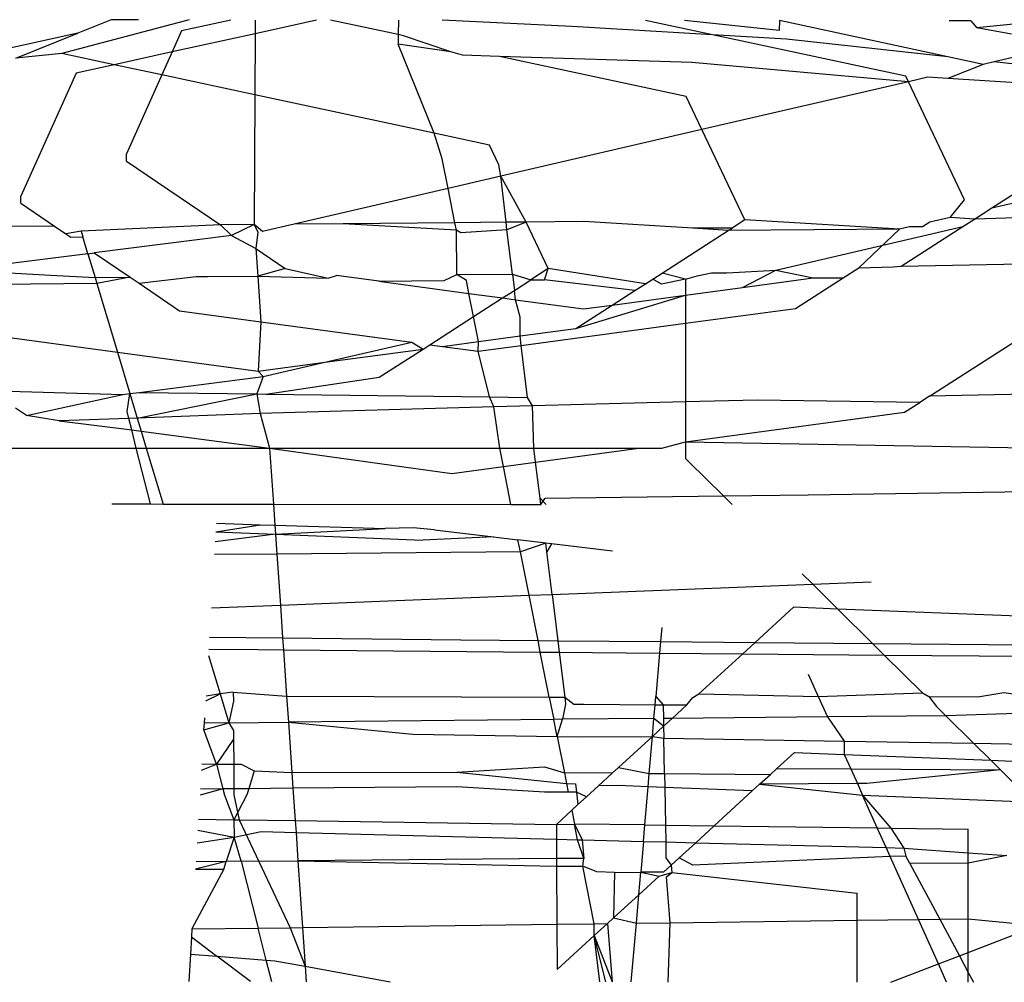
# Model space of a CAD drawing. Extents: x -14.4 to 6, y -1 to 6.
# Drawn here: x -2.1 to -2, y 5 to 5 of the extents above; entities that cross this region are included whole.
import ezdxf

# ---------------------------------------------------------------- set-up
doc = ezdxf.new("R2010")
doc.units = 0
doc.layers.get('0').update_dxf_attribs({"linetype": 'CONTINUOUS'})

msp = doc.modelspace()

# ---------------------------------------------------------------- linework, layer by layer
for p, q in [((-2.0521507, 5.0028183), (-2.0528613, 5.0026311)), ((-2.0525852, 5.0028195), (-2.0527706, 5.002745)), ((-2.0524338, 5.0028191), (-2.0525852, 5.0028195)), ((-2.0519186, 5.0028177), (-2.0521936, 5.0027571)), ((-2.0517825, 5.0028173), (-2.0517829, 5.0027416)), ((-2.0514404, 5.002817), (-2.0517829, 5.0027416)), ((-2.0509857, 5.0027361), (-2.051363, 5.0028169)), ((-2.0509842, 5.0028166), (-2.0509857, 5.0027361)), ((-2.0500182, 5.0027812), (-2.0507407, 5.0028164)), ((-2.0492335, 5.0027351), (-2.049608, 5.0028153)), ((-2.0488621, 5.0027589), (-2.0493907, 5.0028151)), ((-2.0488611, 5.0028146), (-2.0488621, 5.0027589)), ((-2.0479218, 5.0026122), (-2.0488611, 5.0028146)), ((-2.0477947, 5.0028137), (-2.0479139, 5.0028138)), ((-2.0477947, 5.0028137), (-2.04776, 5.0027746)), ((-2.0477947, 5.0028137), (-2.04776, 5.0027746)), ((-2.0474466, 5.0028065), (-2.04776, 5.0027746)), ((-2.0521936, 5.0027571), (-2.0522463, 5.0026396)), ((-2.0492335, 5.0027351), (-2.0500182, 5.0027812)), ((-2.0475676, 5.0027396), (-2.04776, 5.0027746)), ((-2.0527706, 5.002745), (-2.0535876, 5.0025651)), ((-2.0531173, 5.0026055), (-2.0527706, 5.002745)), ((-2.0517829, 5.0027416), (-2.0522463, 5.0026396)), ((-2.0517829, 5.0027416), (-2.0517847, 5.0024004)), ((-2.0509857, 5.0027361), (-2.0509867, 5.002683)), ((-2.0509569, 5.0027299), (-2.0509857, 5.0027361)), ((-2.0506923, 5.0026403), (-2.0509569, 5.0027299)), ((-2.0488212, 5.0027109), (-2.0492335, 5.0027351)), ((-2.0481556, 5.0025042), (-2.0492335, 5.0027351)), ((-2.0479218, 5.0026122), (-2.0488212, 5.0027109)), ((-2.0522463, 5.0026396), (-2.0525692, 5.0025685)), ((-2.0522463, 5.0026396), (-2.0523037, 5.0025116)), ((-2.0507855, 5.0021863), (-2.0509867, 5.002683)), ((-2.0506923, 5.0026403), (-2.0509867, 5.002683)), ((-2.0506271, 5.0026218), (-2.0506923, 5.0026403)), ((-2.0528613, 5.0026311), (-2.0531173, 5.0026055)), ((-2.0525692, 5.0025685), (-2.0528613, 5.0026311)), ((-2.0504212, 5.0026152), (-2.0506271, 5.0026218)), ((-2.0493493, 5.0025803), (-2.0504212, 5.0026152)), ((-2.0493805, 5.0023922), (-2.0504212, 5.0026152)), ((-2.0477255, 5.0025698), (-2.0479218, 5.0026122)), ((-2.0476647, 5.0025839), (-2.0477255, 5.0025698)), ((-2.0475106, 5.0026196), (-2.0476647, 5.0025839)), ((-2.0474843, 5.0025641), (-2.0476647, 5.0025839)), ((-2.0525692, 5.0025685), (-2.0527816, 5.0025217)), ((-2.0523037, 5.0025116), (-2.0525692, 5.0025685)), ((-2.0481411, 5.0024735), (-2.0493493, 5.0025803)), ((-2.0477255, 5.0025698), (-2.0479228, 5.0024918)), ((-2.0527816, 5.0025217), (-2.053089, 5.0018357)), ((-2.0523037, 5.0025116), (-2.052501, 5.0020711)), ((-2.0517847, 5.0024004), (-2.0523037, 5.0025116)), ((-2.0481411, 5.0024735), (-2.0481556, 5.0025042)), ((-2.0480329, 5.0024986), (-2.0481411, 5.0024735)), ((-2.0479228, 5.0024918), (-2.0480329, 5.0024986)), ((-2.0474349, 5.0024602), (-2.0479228, 5.0024918)), ((-2.0481411, 5.0024735), (-2.0492924, 5.0022067)), ((-2.0478285, 5.0018157), (-2.0481411, 5.0024735)), ((-2.0517847, 5.0024004), (-2.0517885, 5.0016771)), ((-2.0507855, 5.0021863), (-2.0517847, 5.0024004)), ((-2.0492924, 5.0022067), (-2.0493805, 5.0023922)), ((-2.0492924, 5.0022067), (-2.0504139, 5.0019469)), ((-2.0490534, 5.0017038), (-2.0492924, 5.0022067)), ((-2.0507405, 5.0020439), (-2.0507855, 5.0021863)), ((-2.0504764, 5.0021201), (-2.0507855, 5.0021863)), ((-2.0504243, 5.0020106), (-2.0504764, 5.0021201)), ((-2.0504243, 5.0020106), (-2.0504764, 5.0021201)), ((-2.052501, 5.0020312), (-2.052501, 5.0020711)), ((-2.0507077, 5.0018788), (-2.0507405, 5.0020439)), ((-2.0476764, 5.001771), (-2.0472405, 5.0020512)), ((-2.052501, 5.0020312), (-2.0519762, 5.0016763)), ((-2.0504139, 5.0019469), (-2.0504243, 5.0020106)), ((-2.0504139, 5.0019469), (-2.0507077, 5.0018788)), ((-2.0502724, 5.0016909), (-2.0504139, 5.0019469)), ((-2.0503847, 5.00169), (-2.0504139, 5.0019469)), ((-2.0507077, 5.0018788), (-2.0515663, 5.0016798)), ((-2.0506697, 5.0016875), (-2.0507077, 5.0018788)), ((-2.0476764, 5.001771), (-2.0470239, 5.0019222)), ((-2.053089, 5.0017958), (-2.053089, 5.0018357)), ((-2.0479099, 5.0017169), (-2.0478285, 5.0018157)), ((-2.053089, 5.0017958), (-2.0529006, 5.0016684)), ((-2.0477744, 5.001708), (-2.0476764, 5.001771)), ((-2.0479099, 5.0017169), (-2.0480231, 5.0016906)), ((-2.0477744, 5.001708), (-2.0479099, 5.0017169)), ((-2.0478391, 5.0016665), (-2.0477744, 5.001708)), ((-2.0471504, 5.0017247), (-2.0477744, 5.001708)), ((-2.0529006, 5.0016684), (-2.0534072, 5.001664)), ((-2.0529006, 5.0016684), (-2.0528387, 5.0016265)), ((-2.0519762, 5.0016763), (-2.0527523, 5.0016397)), ((-2.0517885, 5.0016771), (-2.0519762, 5.0016763)), ((-2.0519762, 5.0016763), (-2.0519157, 5.0016169)), ((-2.0517885, 5.0016771), (-2.0519157, 5.0016169)), ((-2.0517419, 5.0016391), (-2.0517885, 5.0016771)), ((-2.0517885, 5.0016771), (-2.0517686, 5.0016357)), ((-2.0515663, 5.0016798), (-2.0517419, 5.0016391)), ((-2.0512926, 5.0016822), (-2.0515663, 5.0016798)), ((-2.0506697, 5.0016875), (-2.0512926, 5.0016822)), ((-2.0506613, 5.0016452), (-2.0512926, 5.0016822)), ((-2.0503847, 5.00169), (-2.0506697, 5.0016875)), ((-2.0506613, 5.0016452), (-2.0506697, 5.0016875)), ((-2.0502724, 5.0016909), (-2.0503847, 5.00169)), ((-2.0503795, 5.0016477), (-2.0503847, 5.00169)), ((-2.0502724, 5.0016909), (-2.0503795, 5.0016477)), ((-2.0499511, 5.0016937), (-2.0502724, 5.0016909)), ((-2.0501492, 5.0014317), (-2.0502724, 5.0016909)), ((-2.0493441, 5.0016565), (-2.0499511, 5.0016937)), ((-2.0491247, 5.001658), (-2.0493441, 5.0016565)), ((-2.0491473, 5.0016434), (-2.0493441, 5.0016565)), ((-2.0491473, 5.0016434), (-2.0491247, 5.001658)), ((-2.0481914, 5.0016516), (-2.0491473, 5.0016434)), ((-2.0490534, 5.0017038), (-2.0491247, 5.001658)), ((-2.0481914, 5.0016516), (-2.0490534, 5.0017038)), ((-2.04888, 5.0014226), (-2.0478391, 5.0016665)), ((-2.0484187, 5.0014364), (-2.0481914, 5.0016516)), ((-2.048136, 5.0016645), (-2.0481914, 5.0016516)), ((-2.0481824, 5.0014458), (-2.0478391, 5.0016665)), ((-2.0480631, 5.001665), (-2.048136, 5.0016645)), ((-2.0480231, 5.0016906), (-2.0480631, 5.001665)), ((-2.0527523, 5.0016397), (-2.0528387, 5.0016265)), ((-2.0528387, 5.0016265), (-2.0528103, 5.0016073)), ((-2.0528103, 5.0016073), (-2.0527428, 5.0016081)), ((-2.0527523, 5.0016397), (-2.0527428, 5.0016081)), ((-2.0527148, 5.0015148), (-2.0527428, 5.0016081)), ((-2.0519157, 5.0016169), (-2.05268, 5.0015192)), ((-2.0519157, 5.0016169), (-2.0517792, 5.0015432)), ((-2.0517686, 5.0016357), (-2.0517792, 5.0015432)), ((-2.0506582, 5.0013997), (-2.0506613, 5.0016452)), ((-2.0506357, 5.0016306), (-2.0506613, 5.0016452)), ((-2.0503795, 5.0016477), (-2.0506357, 5.0016306)), ((-2.0503491, 5.0014017), (-2.0503795, 5.0016477)), ((-2.0495149, 5.0014072), (-2.0491473, 5.0016434)), ((-2.0517792, 5.0015432), (-2.0516159, 5.0014327)), ((-2.0517792, 5.0015432), (-2.0517687, 5.0013901)), ((-2.0527148, 5.0015148), (-2.0534233, 5.0014243)), ((-2.0527148, 5.0015148), (-2.05268, 5.0015192)), ((-2.0527148, 5.0015148), (-2.0526751, 5.0013823)), ((-2.05268, 5.0015192), (-2.05248, 5.001384)), ((-2.0516159, 5.0014327), (-2.0517687, 5.0013901)), ((-2.0516159, 5.0014327), (-2.0513767, 5.0013788)), ((-2.0501492, 5.0014317), (-2.0502466, 5.0013691)), ((-2.0501696, 5.0013698), (-2.0501492, 5.0014317)), ((-2.0496075, 5.0013477), (-2.0501492, 5.0014317)), ((-2.0485054, 5.0013807), (-2.0484187, 5.0014364)), ((-2.0484187, 5.0014364), (-2.0482277, 5.0014421)), ((-2.0482277, 5.0014421), (-2.0481824, 5.0014458)), ((-2.0481824, 5.0014458), (-2.047516, 5.0014586)), ((-2.0534233, 5.0014243), (-2.0529241, 5.0013947)), ((-2.0529241, 5.0013947), (-2.0526751, 5.0013823)), ((-2.0526751, 5.0013823), (-2.05248, 5.001384)), ((-2.0526751, 5.0013823), (-2.0526649, 5.0013483)), ((-2.05248, 5.001384), (-2.0526649, 5.0013483)), ((-2.05248, 5.001384), (-2.0524302, 5.0013503)), ((-2.0524302, 5.0013503), (-2.0521117, 5.0013886)), ((-2.0521117, 5.0013886), (-2.0520486, 5.0013877)), ((-2.0520486, 5.0013877), (-2.0517687, 5.0013901)), ((-2.0517687, 5.0013901), (-2.0513767, 5.0013788)), ((-2.0517687, 5.0013901), (-2.0517512, 5.0011358)), ((-2.0513767, 5.0013788), (-2.05133, 5.0013939)), ((-2.051094, 5.0013618), (-2.05133, 5.0013939)), ((-2.0507286, 5.0013653), (-2.0506582, 5.0013997)), ((-2.0506582, 5.0013997), (-2.0503491, 5.0014017)), ((-2.0506057, 5.001366), (-2.0506582, 5.0013997)), ((-2.0503491, 5.0014017), (-2.0502466, 5.0013691)), ((-2.0503491, 5.0014017), (-2.0503378, 5.0013105)), ((-2.049567, 5.0013737), (-2.0495149, 5.0014072)), ((-2.0493847, 5.0013738), (-2.0495149, 5.0014072)), ((-2.0493847, 5.0013738), (-2.0493186, 5.0013918)), ((-2.0493186, 5.0013918), (-2.0492386, 5.001409)), ((-2.0492386, 5.001409), (-2.0491546, 5.0014083)), ((-2.0491546, 5.0014083), (-2.04888, 5.0014226)), ((-2.0490664, 5.0013264), (-2.04888, 5.0014226)), ((-2.0490664, 5.0013264), (-2.0486724, 5.0013796)), ((-2.04888, 5.0014226), (-2.0486724, 5.0013796)), ((-2.0487704, 5.0012103), (-2.0485054, 5.0013807)), ((-2.0486724, 5.0013796), (-2.0485054, 5.0013807)), ((-2.0480246, 5.0007198), (-2.0469807, 5.0013907)), ((-2.0526649, 5.0013483), (-2.0533843, 5.0013421)), ((-2.0526649, 5.0013483), (-2.0525502, 5.000966)), ((-2.0524302, 5.0013503), (-2.0522039, 5.0011973)), ((-2.051094, 5.0013618), (-2.0507286, 5.0013653)), ((-2.051094, 5.0013618), (-2.0505913, 5.0012935)), ((-2.0505913, 5.0012935), (-2.0506057, 5.001366)), ((-2.0503378, 5.0013105), (-2.0502466, 5.0013691)), ((-2.0502466, 5.0013691), (-2.0501696, 5.0013698)), ((-2.0496662, 5.0013099), (-2.0501696, 5.0013698)), ((-2.0496662, 5.0013099), (-2.0496075, 5.0013477)), ((-2.0496075, 5.0013477), (-2.049567, 5.0013737)), ((-2.0495184, 5.0013442), (-2.049567, 5.0013737)), ((-2.0493847, 5.0013738), (-2.0495184, 5.0013442)), ((-2.0493847, 5.0013738), (-2.0493847, 5.0012834)), ((-2.0493847, 5.0012834), (-2.0490664, 5.0013264)), ((-2.0505913, 5.0012935), (-2.0504039, 5.001268)), ((-2.0505656, 5.0011641), (-2.0505913, 5.0012935)), ((-2.0505656, 5.0011641), (-2.0504039, 5.001268)), ((-2.0504039, 5.001268), (-2.0503378, 5.0013105)), ((-2.0504039, 5.001268), (-2.0503314, 5.0012582)), ((-2.0503314, 5.0012582), (-2.0503378, 5.0013105)), ((-2.0499953, 5.0010984), (-2.0493847, 5.0012834)), ((-2.0497934, 5.0012282), (-2.0496662, 5.0013099)), ((-2.0497934, 5.0012282), (-2.0493847, 5.0012834)), ((-2.0493847, 5.0012834), (-2.0493847, 5.0011274)), ((-2.0503054, 5.0011618), (-2.0503314, 5.0012582)), ((-2.0503314, 5.0012582), (-2.0499526, 5.0012067)), ((-2.0499953, 5.0010984), (-2.0497934, 5.0012282)), ((-2.0499526, 5.0012067), (-2.0497934, 5.0012282)), ((-2.0522039, 5.0011973), (-2.0517512, 5.0011358)), ((-2.0508088, 5.0010077), (-2.0505656, 5.0011641)), ((-2.050538, 5.0010251), (-2.0505656, 5.0011641)), ((-2.0503064, 5.0010564), (-2.0503054, 5.0011618)), ((-2.0493847, 5.0011274), (-2.0487704, 5.0012103)), ((-2.0517512, 5.0011358), (-2.0517655, 5.0008593)), ((-2.0517512, 5.0011358), (-2.0509106, 5.0010216)), ((-2.0502999, 5.0010038), (-2.0493847, 5.0011274)), ((-2.0493847, 5.0011274), (-2.0493847, 5.000689)), ((-2.0532508, 5.0010612), (-2.0525502, 5.000966)), ((-2.050538, 5.0010251), (-2.0503064, 5.0010564)), ((-2.0503064, 5.0010564), (-2.0499953, 5.0010984)), ((-2.0502999, 5.0010038), (-2.0503064, 5.0010564)), ((-2.0513946, 5.0009094), (-2.0509106, 5.0010216)), ((-2.0509106, 5.0010216), (-2.0508467, 5.0009834)), ((-2.0508467, 5.0009834), (-2.0508088, 5.0010077)), ((-2.0508088, 5.0010077), (-2.0507379, 5.0009981)), ((-2.0507379, 5.0009981), (-2.050538, 5.0010251)), ((-2.0507379, 5.0009981), (-2.0505405, 5.0009713)), ((-2.0505405, 5.0009713), (-2.050538, 5.0010251)), ((-2.0505405, 5.0009713), (-2.0502999, 5.0010038)), ((-2.0502641, 5.0007138), (-2.0502999, 5.0010038)), ((-2.0525502, 5.000966), (-2.0517655, 5.0008593)), ((-2.0525502, 5.000966), (-2.0524809, 5.0007349)), ((-2.0513946, 5.0009094), (-2.0508467, 5.0009834)), ((-2.0510911, 5.0008263), (-2.0508467, 5.0009834)), ((-2.0504766, 5.0007165), (-2.0505405, 5.0009713)), ((-2.0517655, 5.0008593), (-2.0513946, 5.0009094)), ((-2.0517376, 5.0008299), (-2.0513946, 5.0009094)), ((-2.0524289, 5.0007416), (-2.0517376, 5.0008299)), ((-2.0517376, 5.0008299), (-2.0517745, 5.0007332)), ((-2.0517655, 5.0008593), (-2.0517376, 5.0008299)), ((-2.0517234, 5.0007325), (-2.0510911, 5.0008263)), ((-2.0532657, 5.0007523), (-2.0525214, 5.0007297)), ((-2.0530584, 5.0006121), (-2.0525214, 5.0007297)), ((-2.0525214, 5.0007297), (-2.0524809, 5.0007349)), ((-2.0524972, 5.0006347), (-2.0524809, 5.0007349)), ((-2.0524809, 5.0007349), (-2.0524289, 5.0007416)), ((-2.0524809, 5.0007349), (-2.0524401, 5.0005987)), ((-2.0524401, 5.0005987), (-2.0517745, 5.0007332)), ((-2.0524289, 5.0007416), (-2.0517745, 5.0007332)), ((-2.0517745, 5.0007332), (-2.0517548, 5.0006231)), ((-2.0517745, 5.0007332), (-2.0517234, 5.0007325)), ((-2.0517234, 5.0007325), (-2.0504766, 5.0007165)), ((-2.0480246, 5.0007198), (-2.0480775, 5.0006858)), ((-2.0473726, 5.0007338), (-2.0480246, 5.0007198)), ((-2.0504534, 5.000662), (-2.0504766, 5.0007165)), ((-2.0504766, 5.0007165), (-2.0502641, 5.0007138)), ((-2.050237, 5.0006674), (-2.0504534, 5.000662)), ((-2.050237, 5.0006674), (-2.0502641, 5.0007138)), ((-2.0493847, 5.000689), (-2.050237, 5.0006674)), ((-2.0502291, 5.0004307), (-2.050237, 5.0006674)), ((-2.0489848, 5.0006991), (-2.0493847, 5.000689)), ((-2.0493847, 5.000689), (-2.0493847, 5.0004657)), ((-2.0480775, 5.0006858), (-2.0489848, 5.0006991)), ((-2.0481632, 5.0006307), (-2.0480775, 5.0006858)), ((-2.0530584, 5.0006121), (-2.0531194, 5.0006533)), ((-2.0528749, 5.0005832), (-2.0530584, 5.0006121)), ((-2.0524877, 5.000597), (-2.0524972, 5.0006347)), ((-2.0517548, 5.0006231), (-2.0524401, 5.0005987)), ((-2.0504534, 5.000662), (-2.0517548, 5.0006231)), ((-2.0517548, 5.0006231), (-2.0517027, 5.0004309)), ((-2.0504198, 5.0004307), (-2.0504534, 5.000662)), ((-2.0493847, 5.0004657), (-2.0481632, 5.0006307)), ((-2.0524877, 5.000597), (-2.0528749, 5.0005832)), ((-2.0528749, 5.0005832), (-2.0524713, 5.0005323)), ((-2.0524401, 5.0005987), (-2.0524877, 5.000597)), ((-2.0524713, 5.0005323), (-2.0524877, 5.000597)), ((-2.0524401, 5.0005987), (-2.052418, 5.0005251)), ((-2.0524456, 5.000431), (-2.0524713, 5.0005323)), ((-2.0524713, 5.0005323), (-2.052418, 5.0005251)), ((-2.052418, 5.0005251), (-2.0523898, 5.000431)), ((-2.052418, 5.0005251), (-2.0517027, 5.0004309)), ((-2.049517, 5.0004306), (-2.0493847, 5.0004657)), ((-2.0493847, 5.0004657), (-2.0474452, 5.0004326)), ((-2.0493847, 5.0004657), (-2.0493847, 5.0003739)), ((-2.0540566, 5.0004313), (-2.0524456, 5.000431)), ((-2.0523665, 5.0001196), (-2.0524456, 5.000431)), ((-2.0524456, 5.000431), (-2.0523898, 5.000431)), ((-2.0523898, 5.000431), (-2.0522964, 5.0001194)), ((-2.0523898, 5.000431), (-2.0517027, 5.0004309)), ((-2.0517027, 5.0004309), (-2.0516812, 5.0001183)), ((-2.0517027, 5.0004309), (-2.0506869, 5.0002898)), ((-2.0517027, 5.0004309), (-2.0504198, 5.0004307)), ((-2.0503995, 5.0003286), (-2.0504198, 5.0004307)), ((-2.0504198, 5.0004307), (-2.0502291, 5.0004307)), ((-2.0502195, 5.0003529), (-2.0502291, 5.0004307)), ((-2.0502291, 5.0004307), (-2.0496443, 5.0004306)), ((-2.0502195, 5.0003529), (-2.0496443, 5.0004306)), ((-2.0496443, 5.0004306), (-2.049517, 5.0004306)), ((-2.0503995, 5.0003286), (-2.0502195, 5.0003529)), ((-2.0501946, 5.0001513), (-2.0502195, 5.0003529)), ((-2.0493847, 5.0003739), (-2.0493655, 5.0003547)), ((-2.0493655, 5.0003547), (-2.0491734, 5.0001647)), ((-2.0506869, 5.0002898), (-2.0503995, 5.0003286)), ((-2.0503574, 5.000117), (-2.0503995, 5.0003286)), ((-2.0491734, 5.0001647), (-2.0487005, 5.0001709)), ((-2.0487005, 5.0001709), (-2.0469846, 5.0001959)), ((-2.052582, 5.0001202), (-2.0523665, 5.0001196)), ((-2.0523665, 5.0001196), (-2.0522964, 5.0001194)), ((-2.0522964, 5.0001194), (-2.0519923, 5.0001185)), ((-2.0519923, 5.0001185), (-2.0516812, 5.0001183)), ((-2.0516812, 5.0001183), (-2.0516731, 5.0000012)), ((-2.0516812, 5.0001183), (-2.0503574, 5.000117)), ((-2.0503574, 5.000117), (-2.0501904, 5.0001169)), ((-2.0501904, 5.0001169), (-2.0501946, 5.0001513)), ((-2.0501946, 5.0001513), (-2.0501609, 5.0001169)), ((-2.0501904, 5.0001169), (-2.0501657, 5.0001517)), ((-2.0501657, 5.0001517), (-2.0491734, 5.0001647)), ((-2.0491734, 5.0001647), (-2.0491241, 5.0001159)), ((-2.0519987, 5.0000123), (-2.0517547, 5.0000036)), ((-2.0516697, 4.9999511), (-2.052005, 4.9999083)), ((-2.0520016, 4.9999644), (-2.0517547, 5.0000036)), ((-2.0520016, 4.9999644), (-2.0516697, 4.9999511)), ((-2.0517547, 5.0000036), (-2.0516731, 5.0000012)), ((-2.0516731, 5.0000012), (-2.0510592, 4.9999829)), ((-2.0516731, 5.0000012), (-2.0516697, 4.9999511)), ((-2.0516697, 4.9999511), (-2.0510592, 4.9999829)), ((-2.0516697, 4.9999511), (-2.0508481, 4.9999182)), ((-2.0516697, 4.9999511), (-2.0516621, 4.9998404)), ((-2.0509025, 4.9999859), (-2.0510592, 4.9999829)), ((-2.0507832, 4.9999746), (-2.0509025, 4.9999859)), ((-2.0507832, 4.9999746), (-2.0504548, 4.9999355)), ((-2.0504548, 4.9999355), (-2.0508481, 4.9999182)), ((-2.0504548, 4.9999355), (-2.050318, 4.9999193)), ((-2.0503047, 4.9998521), (-2.050318, 4.9999193)), ((-2.0501637, 4.9999009), (-2.050318, 4.9999193)), ((-2.0501637, 4.9999009), (-2.0503047, 4.9998521)), ((-2.0501578, 4.9998533), (-2.0501637, 4.9999009)), ((-2.0501305, 4.9998969), (-2.0501637, 4.9999009)), ((-2.0501305, 4.9998969), (-2.0501578, 4.9998533)), ((-2.0497907, 4.9998565), (-2.0501305, 4.9998969)), ((-2.0516621, 4.9998404), (-2.0520092, 4.9998374)), ((-2.0503047, 4.9998521), (-2.0516621, 4.9998404)), ((-2.0516621, 4.9998404), (-2.0516425, 4.999556)), ((-2.0502566, 4.9996103), (-2.0503047, 4.9998521)), ((-2.0501284, 4.9996153), (-2.0501578, 4.9998533)), ((-2.0487347, 4.9997308), (-2.0486754, 4.9996722)), ((-2.0486754, 4.9996722), (-2.0483494, 4.999685)), ((-2.0501284, 4.9996153), (-2.0486754, 4.9996722)), ((-2.0486754, 4.9996722), (-2.0485355, 4.9995338)), ((-2.0516425, 4.999556), (-2.0502566, 4.9996103)), ((-2.0502566, 4.9996103), (-2.0501284, 4.9996153)), ((-2.0502064, 4.999358), (-2.0502566, 4.9996103)), ((-2.0501284, 4.9996153), (-2.0500965, 4.9993571)), ((-2.0520271, 4.999541), (-2.0516425, 4.999556)), ((-2.0516425, 4.999556), (-2.0516298, 4.9993724)), ((-2.048782, 4.9995437), (-2.0489961, 4.9993476)), ((-2.0485355, 4.9995338), (-2.048782, 4.9995437)), ((-2.0465459, 4.9994538), (-2.0485355, 4.9995338)), ((-2.0485355, 4.9995338), (-2.0483416, 4.999342)), ((-2.049517, 4.9994308), (-2.0495238, 4.9993522)), ((-2.052037, 4.9993768), (-2.0516298, 4.9993724)), ((-2.0516298, 4.9993724), (-2.0506357, 4.9993617)), ((-2.0516298, 4.9993724), (-2.0516253, 4.9993062)), ((-2.0506357, 4.9993617), (-2.0502064, 4.999358)), ((-2.0502064, 4.999358), (-2.0500965, 4.9993571)), ((-2.0501937, 4.9992939), (-2.0502064, 4.999358)), ((-2.0500965, 4.9993571), (-2.0500886, 4.999293)), ((-2.0500965, 4.9993571), (-2.0495238, 4.9993522)), ((-2.0495238, 4.9993522), (-2.0495292, 4.9992881)), ((-2.0495238, 4.9993522), (-2.0489961, 4.9993476)), ((-2.0489961, 4.9993476), (-2.0490655, 4.9992842)), ((-2.0489961, 4.9993476), (-2.0483416, 4.999342)), ((-2.052041, 4.9993103), (-2.0517662, 4.9993074)), ((-2.0517662, 4.9993074), (-2.0516253, 4.9993062)), ((-2.0516253, 4.9993062), (-2.0501937, 4.9992939)), ((-2.0516253, 4.9993062), (-2.0516075, 4.9990472)), ((-2.0501937, 4.9992939), (-2.0500886, 4.999293)), ((-2.0501437, 4.9990427), (-2.0501937, 4.9992939)), ((-2.0500886, 4.999293), (-2.0500576, 4.9990425)), ((-2.0500886, 4.999293), (-2.0495292, 4.9992881)), ((-2.0483416, 4.999342), (-2.0482762, 4.9992774)), ((-2.0483416, 4.999342), (-2.0464872, 4.9993261)), ((-2.0520431, 4.999275), (-2.0519787, 4.9990602)), ((-2.0495292, 4.9992881), (-2.0495499, 4.9990468)), ((-2.0495292, 4.9992881), (-2.0490655, 4.9992842)), ((-2.0490655, 4.9992842), (-2.0493093, 4.9990609)), ((-2.0490655, 4.9992842), (-2.0482762, 4.9992774)), ((-2.0482762, 4.9992774), (-2.048063, 4.9990665)), ((-2.0482762, 4.9992774), (-2.0471504, 4.9992677)), ((-2.0487005, 4.999171), (-2.0486444, 4.9990461)), ((-2.0520584, 4.9990213), (-2.0519787, 4.9990602)), ((-2.0519787, 4.9990602), (-2.0520568, 4.9990485)), ((-2.0519048, 4.9990713), (-2.0519787, 4.9990602)), ((-2.0519787, 4.9990602), (-2.0519305, 4.9988993)), ((-2.0519045, 4.99902), (-2.0519305, 4.9988993)), ((-2.0519048, 4.9990713), (-2.0519045, 4.99902)), ((-2.0519048, 4.9990713), (-2.0516075, 4.9990472)), ((-2.0516075, 4.9990472), (-2.0501437, 4.9990427)), ((-2.0516075, 4.9990472), (-2.0515975, 4.9989029)), ((-2.0501437, 4.9990427), (-2.0500576, 4.9990425)), ((-2.0501437, 4.9990427), (-2.0501191, 4.9989188)), ((-2.0500576, 4.9990425), (-2.050007, 4.9990037)), ((-2.0500576, 4.9990425), (-2.0500529, 4.9990041)), ((-2.0495539, 4.9990006), (-2.0495499, 4.9990468)), ((-2.0495499, 4.9990468), (-2.049509, 4.9990003)), ((-2.0493765, 4.9989994), (-2.0493441, 4.9990403)), ((-2.0493441, 4.9990403), (-2.0493093, 4.9990609)), ((-2.0493093, 4.9990609), (-2.0486444, 4.9990461)), ((-2.0486444, 4.9990461), (-2.048063, 4.9990665)), ((-2.0486444, 4.9990461), (-2.0485931, 4.998932)), ((-2.048063, 4.9990665), (-2.0480273, 4.9990457)), ((-2.0480273, 4.9990457), (-2.0477558, 4.9990445)), ((-2.0480273, 4.9990457), (-2.0479859, 4.9989903)), ((-2.0477558, 4.9990445), (-2.0476094, 4.9990686)), ((-2.0476094, 4.9990686), (-2.0474324, 4.9990419)), ((-2.0500529, 4.9990041), (-2.0500704, 4.9989193)), ((-2.050007, 4.9990037), (-2.0499512, 4.9990032)), ((-2.0499512, 4.9990032), (-2.0495539, 4.9990006)), ((-2.0495605, 4.9989237), (-2.0495539, 4.9990006)), ((-2.0495539, 4.9990006), (-2.049509, 4.9990003)), ((-2.049509, 4.9990003), (-2.0493765, 4.9989994)), ((-2.049509, 4.9990003), (-2.0495076, 4.9989241)), ((-2.0493765, 4.9989994), (-2.0494582, 4.9989245)), ((-2.0479859, 4.9989903), (-2.0479327, 4.9989376)), ((-2.0467036, 4.9989818), (-2.0479327, 4.9989376)), ((-2.0520659, 4.9988979), (-2.0520641, 4.9989278)), ((-2.0501191, 4.9989188), (-2.0515975, 4.9989029)), ((-2.0500704, 4.9989193), (-2.0501191, 4.9989188)), ((-2.0501001, 4.9988231), (-2.0501191, 4.9989188)), ((-2.0501001, 4.9988231), (-2.0500704, 4.9989193)), ((-2.0495605, 4.9989237), (-2.0500704, 4.9989193)), ((-2.0495691, 4.998823), (-2.0495605, 4.9989237)), ((-2.0495067, 4.9988801), (-2.0495605, 4.9989237)), ((-2.0494582, 4.9989245), (-2.0495076, 4.9989241)), ((-2.0495076, 4.9989241), (-2.0495067, 4.9988801)), ((-2.0494582, 4.9989245), (-2.0495067, 4.9988801)), ((-2.0485931, 4.998932), (-2.0494582, 4.9989245)), ((-2.0479327, 4.9989376), (-2.0485931, 4.998932)), ((-2.0485931, 4.998932), (-2.0485, 4.9987974)), ((-2.0479327, 4.9989376), (-2.0477793, 4.9987859)), ((-2.0520682, 4.9988599), (-2.0519305, 4.9988993)), ((-2.0520682, 4.9988599), (-2.0520659, 4.9988979)), ((-2.0519985, 4.9986694), (-2.0520682, 4.9988599)), ((-2.0519305, 4.9988993), (-2.0520659, 4.9988979)), ((-2.0519305, 4.9988993), (-2.0515975, 4.9989029)), ((-2.0519305, 4.9988993), (-2.0519037, 4.9988566)), ((-2.0519037, 4.9988566), (-2.0519034, 4.9988088)), ((-2.0515975, 4.9989029), (-2.0509042, 4.998836)), ((-2.0515975, 4.9989029), (-2.0515783, 4.9986228)), ((-2.0495067, 4.9988801), (-2.0495691, 4.998823)), ((-2.0495067, 4.9988801), (-2.0495055, 4.9988136)), ((-2.0519034, 4.9988088), (-2.0519985, 4.9986694)), ((-2.0519034, 4.9988088), (-2.0519027, 4.9986686)), ((-2.0509042, 4.998836), (-2.0501001, 4.9988231)), ((-2.0501001, 4.9988231), (-2.0500596, 4.9986199)), ((-2.0501001, 4.9988231), (-2.0499818, 4.9988212)), ((-2.0499818, 4.9988212), (-2.0495691, 4.998823)), ((-2.0495691, 4.998823), (-2.049757, 4.998651)), ((-2.0495868, 4.9986167), (-2.0495691, 4.998823)), ((-2.0495691, 4.998823), (-2.0495055, 4.9988136)), ((-2.0495018, 4.9986162), (-2.0495055, 4.9988136)), ((-2.0495055, 4.9988136), (-2.0485, 4.9987974)), ((-2.0485, 4.9987974), (-2.0484994, 4.9987233)), ((-2.0485, 4.9987974), (-2.0477793, 4.9987859)), ((-2.0477793, 4.9987859), (-2.0476828, 4.9986904)), ((-2.0477793, 4.9987859), (-2.0468282, 4.9987706)), ((-2.0488753, 4.9986452), (-2.0487777, 4.9987345)), ((-2.0487777, 4.9987345), (-2.0484994, 4.9987233)), ((-2.0484994, 4.9987233), (-2.0484631, 4.9986425)), ((-2.0484994, 4.9987233), (-2.0476828, 4.9986904)), ((-2.0476828, 4.9986904), (-2.0476287, 4.998637)), ((-2.0476828, 4.9986904), (-2.0468942, 4.9986587)), ((-2.0520817, 4.998636), (-2.0519985, 4.9986694)), ((-2.0520796, 4.9986701), (-2.0519985, 4.9986694)), ((-2.0519985, 4.9986694), (-2.0519027, 4.9986686)), ((-2.0519985, 4.9986694), (-2.0519634, 4.9985311)), ((-2.0519027, 4.9986686), (-2.0518613, 4.9986682)), ((-2.0519027, 4.9986686), (-2.0519019, 4.9985316)), ((-2.0518613, 4.9986682), (-2.0517884, 4.9986312)), ((-2.0506582, 4.9986238), (-2.0501696, 4.9986537)), ((-2.0501696, 4.9986537), (-2.0500596, 4.9986199)), ((-2.049757, 4.998651), (-2.0497929, 4.9986181)), ((-2.049757, 4.998651), (-2.0495868, 4.9986167)), ((-2.0489112, 4.9986123), (-2.0488753, 4.9986452)), ((-2.0488753, 4.9986452), (-2.0484631, 4.9986425)), ((-2.0484631, 4.9986425), (-2.0476287, 4.998637)), ((-2.0484631, 4.9986425), (-2.0484265, 4.9985612)), ((-2.0476287, 4.998637), (-2.0483735, 4.9985617)), ((-2.0475204, 4.9985298), (-2.0476287, 4.998637)), ((-2.0517884, 4.9986312), (-2.0518191, 4.9985323)), ((-2.0517884, 4.9986312), (-2.0515783, 4.9986228)), ((-2.0515783, 4.9986228), (-2.0506582, 4.9986238)), ((-2.0515783, 4.9986228), (-2.0515722, 4.9985345)), ((-2.0506582, 4.9986238), (-2.050048, 4.9985615)), ((-2.0500596, 4.9986199), (-2.050048, 4.9985615)), ((-2.0497929, 4.9986181), (-2.0500596, 4.9986199)), ((-2.0497929, 4.9986181), (-2.0498684, 4.998549)), ((-2.0495931, 4.9985433), (-2.0495868, 4.9986167)), ((-2.0495868, 4.9986167), (-2.0495018, 4.9986162)), ((-2.0495018, 4.9986162), (-2.0489112, 4.9986123)), ((-2.0495018, 4.9986162), (-2.0495004, 4.9985395)), ((-2.048972, 4.9985566), (-2.0489112, 4.9986123)), ((-2.0519634, 4.9985311), (-2.0520901, 4.9984959)), ((-2.0519634, 4.9985311), (-2.0520881, 4.99853)), ((-2.0519019, 4.9985316), (-2.0519634, 4.9985311)), ((-2.0519634, 4.9985311), (-2.0519548, 4.9984971)), ((-2.0518191, 4.9985323), (-2.0519019, 4.9985316)), ((-2.0519019, 4.9985316), (-2.0519018, 4.9984975)), ((-2.0518191, 4.9985323), (-2.0518297, 4.9984981)), ((-2.0515722, 4.9985345), (-2.0518191, 4.9985323)), ((-2.0506582, 4.9985423), (-2.0515722, 4.9985345)), ((-2.0515722, 4.9985345), (-2.0515598, 4.9983549)), ((-2.0501696, 4.9985124), (-2.0506582, 4.9985423)), ((-2.050048, 4.9985615), (-2.049998, 4.9985595)), ((-2.050048, 4.9985615), (-2.0500385, 4.9985133)), ((-2.049998, 4.9985595), (-2.0499923, 4.9985136)), ((-2.0498684, 4.998549), (-2.0499356, 4.9984874)), ((-2.0497594, 4.9985499), (-2.0498684, 4.998549)), ((-2.0495931, 4.9985433), (-2.0497594, 4.9985499)), ((-2.0496114, 4.9983299), (-2.0495931, 4.9985433)), ((-2.0495004, 4.9985395), (-2.0495931, 4.9985433)), ((-2.0495004, 4.9985395), (-2.0494965, 4.9983284)), ((-2.049012, 4.99852), (-2.0495004, 4.9985395)), ((-2.049012, 4.99852), (-2.048972, 4.9985566)), ((-2.0484265, 4.9985612), (-2.048972, 4.9985566)), ((-2.048972, 4.9985566), (-2.0483969, 4.9984953)), ((-2.0483735, 4.9985617), (-2.0484265, 4.9985612)), ((-2.0484265, 4.9985612), (-2.0483969, 4.9984953)), ((-2.0519548, 4.9984971), (-2.051901, 4.9983592)), ((-2.0519018, 4.9984975), (-2.0518729, 4.9983589)), ((-2.0518297, 4.9984981), (-2.051901, 4.9983592)), ((-2.0500385, 4.9985133), (-2.0501696, 4.9985124)), ((-2.0499923, 4.9985136), (-2.0500385, 4.9985133)), ((-2.0499356, 4.9984874), (-2.0499923, 4.9985136)), ((-2.0499923, 4.9985136), (-2.0499836, 4.9984435)), ((-2.0499356, 4.9984874), (-2.0499836, 4.9984435)), ((-2.049225, 4.9983249), (-2.049012, 4.99852)), ((-2.0483969, 4.9984953), (-2.0482397, 4.9983123)), ((-2.0483152, 4.9983133), (-2.0483969, 4.9984953)), ((-2.0483969, 4.9984953), (-2.047447, 4.9984572)), ((-2.0499836, 4.9984435), (-2.0500183, 4.9984118)), ((-2.0520982, 4.9983618), (-2.051901, 4.9983592)), ((-2.051901, 4.9983592), (-2.0518729, 4.9983589)), ((-2.051901, 4.9983592), (-2.0519005, 4.998262)), ((-2.0518729, 4.9983589), (-2.0515882, 4.9977572)), ((-2.0518729, 4.9983589), (-2.0515598, 4.9983549)), ((-2.0500183, 4.9984118), (-2.0501042, 4.9983331)), ((-2.0500183, 4.9984118), (-2.050003, 4.9983349)), ((-2.0515598, 4.9983549), (-2.0501042, 4.9983331)), ((-2.0515598, 4.9983549), (-2.0515552, 4.9982878)), ((-2.0501042, 4.9983331), (-2.050003, 4.9983349)), ((-2.0501042, 4.9983331), (-2.0501037, 4.9982509)), ((-2.050003, 4.9983349), (-2.0499594, 4.9982472)), ((-2.0499857, 4.9982479), (-2.050003, 4.9983349)), ((-2.0496114, 4.9983299), (-2.050003, 4.9983349)), ((-2.0496192, 4.9982385), (-2.0496114, 4.9983299)), ((-2.0496114, 4.9983299), (-2.0494965, 4.9983284)), ((-2.0494965, 4.9983284), (-2.0494947, 4.9982354)), ((-2.0494965, 4.9983284), (-2.049225, 4.9983249)), ((-2.0493275, 4.9982311), (-2.049225, 4.9983249)), ((-2.049225, 4.9983249), (-2.0483152, 4.9983133)), ((-2.0482661, 4.9982041), (-2.0483152, 4.9983133)), ((-2.0483152, 4.9983133), (-2.0482397, 4.9983123)), ((-2.0482397, 4.9983123), (-2.0481675, 4.9982016)), ((-2.0482397, 4.9983123), (-2.0478083, 4.9983068)), ((-2.0478083, 4.998175), (-2.0478083, 4.9983068)), ((-2.0521061, 4.9982313), (-2.0519005, 4.998262)), ((-2.0521018, 4.9983017), (-2.0519005, 4.998262)), ((-2.0519005, 4.998262), (-2.051945, 4.9981265)), ((-2.0519005, 4.998262), (-2.0517487, 4.9982927)), ((-2.0518609, 4.9981273), (-2.0519005, 4.998262)), ((-2.0517487, 4.9982927), (-2.0515552, 4.9982878)), ((-2.0515552, 4.9982878), (-2.0501037, 4.9982509)), ((-2.0515552, 4.9982878), (-2.0515443, 4.99813)), ((-2.0501037, 4.9982509), (-2.0501032, 4.9981424)), ((-2.0501037, 4.9982509), (-2.0499857, 4.9982479)), ((-2.0499511, 4.9981437), (-2.0499857, 4.9982479)), ((-2.0499857, 4.9982479), (-2.0499594, 4.9982472)), ((-2.0499594, 4.9982472), (-2.0499511, 4.9981437)), ((-2.0499594, 4.9982472), (-2.0496192, 4.9982385)), ((-2.0496192, 4.9982385), (-2.0496339, 4.9980669)), ((-2.0496192, 4.9982385), (-2.0494947, 4.9982354)), ((-2.0494947, 4.9982354), (-2.0494931, 4.9981467)), ((-2.0494947, 4.9982354), (-2.0493275, 4.9982311)), ((-2.0494192, 4.9981472), (-2.0493275, 4.9982311)), ((-2.0493275, 4.9982311), (-2.0482661, 4.9982041)), ((-2.048244, 4.9981549), (-2.0482661, 4.9982041)), ((-2.0482661, 4.9982041), (-2.0481675, 4.9982016)), ((-2.0481675, 4.9982016), (-2.0478083, 4.998175)), ((-2.0481675, 4.9982016), (-2.0481556, 4.9981555)), ((-2.0501032, 4.9981424), (-2.0515443, 4.99813)), ((-2.0499511, 4.9981437), (-2.0501032, 4.9981424)), ((-2.0501032, 4.9981424), (-2.0501029, 4.9981)), ((-2.0499565, 4.9981012), (-2.0499511, 4.9981437)), ((-2.0494931, 4.9981467), (-2.0494647, 4.9981055)), ((-2.0494647, 4.9981055), (-2.0494192, 4.9981472)), ((-2.0493441, 4.9981065), (-2.0494192, 4.9981472)), ((-2.048244, 4.9981549), (-2.0493441, 4.9981065)), ((-2.0481556, 4.9981555), (-2.048244, 4.9981549)), ((-2.0480859, 4.997803), (-2.048244, 4.9981549)), ((-2.0481336, 4.9981145), (-2.0481556, 4.9981555)), ((-2.0478083, 4.998175), (-2.0475941, 4.9981592)), ((-2.0478083, 4.9981166), (-2.0478083, 4.998175)), ((-2.0475941, 4.9981592), (-2.0478083, 4.9981166)), ((-2.0519582, 4.998084), (-2.0521351, 4.9977501)), ((-2.051945, 4.9981265), (-2.052115, 4.9980827)), ((-2.052115, 4.9980827), (-2.0519582, 4.998084)), ((-2.051945, 4.9981265), (-2.0521125, 4.9981251)), ((-2.0519582, 4.998084), (-2.051945, 4.9981265)), ((-2.0518609, 4.9981273), (-2.051945, 4.9981265)), ((-2.0518609, 4.9981273), (-2.0515443, 4.99813)), ((-2.0518609, 4.9981273), (-2.0517664, 4.9977549)), ((-2.0515443, 4.99813), (-2.0501029, 4.9981)), ((-2.0515443, 4.99813), (-2.0515188, 4.9977581)), ((-2.0501029, 4.9981), (-2.0499565, 4.9981012)), ((-2.0501029, 4.9981), (-2.0501012, 4.9977766)), ((-2.0498777, 4.9980684), (-2.0499565, 4.9981012)), ((-2.0498925, 4.9977794), (-2.0499565, 4.9981012)), ((-2.0494647, 4.9981055), (-2.0495078, 4.9980661)), ((-2.0494647, 4.9981055), (-2.0494599, 4.9980657)), ((-2.0478083, 4.9981166), (-2.0481336, 4.9981145)), ((-2.0481336, 4.9981145), (-2.0479673, 4.9978045)), ((-2.0478083, 4.9978066), (-2.0478083, 4.9981166)), ((-2.0497798, 4.9980654), (-2.0498777, 4.9980684)), ((-2.0497798, 4.9980654), (-2.0497852, 4.997812)), ((-2.0497798, 4.9980654), (-2.0496339, 4.9980669)), ((-2.0496448, 4.9979406), (-2.0496339, 4.9980669)), ((-2.0496448, 4.9979406), (-2.0495316, 4.9980443)), ((-2.0496339, 4.9980669), (-2.0495316, 4.9980443)), ((-2.0495078, 4.9980661), (-2.0496339, 4.9980669)), ((-2.0495316, 4.9980443), (-2.0494599, 4.9980657)), ((-2.0494911, 4.9980408), (-2.0494599, 4.9980657)), ((-2.0494692, 4.9977849), (-2.0494911, 4.9980408)), ((-2.0494599, 4.9980657), (-2.0484268, 4.9979501)), ((-2.0497852, 4.997812), (-2.0496448, 4.9979406)), ((-2.0496583, 4.9977824), (-2.0496448, 4.9979406)), ((-2.0484268, 4.9977985), (-2.0484268, 4.9979501)), ((-2.0497852, 4.997812), (-2.0498199, 4.9977803)), ((-2.0497852, 4.997812), (-2.0496583, 4.9977824)), ((-2.0521351, 4.9977501), (-2.0517664, 4.9977549)), ((-2.0517664, 4.9977549), (-2.0515882, 4.9977572)), ((-2.0517212, 4.9975767), (-2.0517664, 4.9977549)), ((-2.0515882, 4.9977572), (-2.0515188, 4.9977581)), ((-2.0515882, 4.9977572), (-2.0515039, 4.9975421)), ((-2.0515188, 4.9977581), (-2.0501012, 4.9977766)), ((-2.0515188, 4.9977581), (-2.0515039, 4.9975421)), ((-2.0501012, 4.9977766), (-2.0498925, 4.9977794)), ((-2.0501012, 4.9977766), (-2.0500999, 4.9975239)), ((-2.0498934, 4.997713), (-2.0498199, 4.9977803)), ((-2.0498934, 4.997713), (-2.0498925, 4.9977794)), ((-2.0498925, 4.9977794), (-2.0498199, 4.9977803)), ((-2.0498199, 4.9977803), (-2.0497929, 4.9974547)), ((-2.0496864, 4.9974546), (-2.0496583, 4.9977824)), ((-2.0496583, 4.9977824), (-2.0494692, 4.9977849)), ((-2.0494802, 4.9974544), (-2.0494692, 4.9977849)), ((-2.0494692, 4.9977849), (-2.0484268, 4.9977985)), ((-2.0484268, 4.9977985), (-2.0480859, 4.997803)), ((-2.0484268, 4.9974534), (-2.0484268, 4.9977985)), ((-2.0480859, 4.997803), (-2.0479673, 4.9978045)), ((-2.0479747, 4.9975553), (-2.0480859, 4.997803)), ((-2.0479673, 4.9978045), (-2.0478083, 4.9978066)), ((-2.0479673, 4.9978045), (-2.0478577, 4.9976003)), ((-2.0478083, 4.9976194), (-2.0478083, 4.9978066)), ((-2.0478083, 4.9978066), (-2.0474184, 4.9977696)), ((-2.0478083, 4.9976194), (-2.0474184, 4.9977696)), ((-2.0521377, 4.997706), (-2.0521435, 4.9976098)), ((-2.0521351, 4.9977501), (-2.0521377, 4.997706)), ((-2.0521377, 4.997706), (-2.0519961, 4.9975983)), ((-2.0500999, 4.9975239), (-2.0498934, 4.997713)), ((-2.0498615, 4.9974547), (-2.0498934, 4.997713)), ((-2.0498934, 4.997713), (-2.0497929, 4.9974547)), ((-2.0498279, 4.9974547), (-2.0498934, 4.997713)), ((-2.0521435, 4.9976098), (-2.0521528, 4.9974568)), ((-2.0521435, 4.9976098), (-2.0519961, 4.9975983)), ((-2.0518098, 4.9974565), (-2.0519961, 4.9975983)), ((-2.0519961, 4.9975983), (-2.0517212, 4.9975767)), ((-2.0479747, 4.9975553), (-2.0478577, 4.9976003)), ((-2.0478577, 4.9976003), (-2.0478083, 4.9976194)), ((-2.0478577, 4.9976003), (-2.0478083, 4.9975081)), ((-2.0478083, 4.9975081), (-2.0478083, 4.9976194)), ((-2.0517212, 4.9975767), (-2.0516729, 4.9975729)), ((-2.0516907, 4.9974564), (-2.0517212, 4.9975767)), ((-2.0516729, 4.9975729), (-2.0515039, 4.9975421)), ((-2.0515039, 4.9975421), (-2.051031, 4.9974558)), ((-2.0515039, 4.9975421), (-2.051498, 4.9974562)), ((-2.0482395, 4.9974533), (-2.0479747, 4.9975553)), ((-2.0479287, 4.997453), (-2.0479747, 4.9975553)), ((-2.0478083, 4.9974529), (-2.0478083, 4.9975081)), ((-2.0478083, 4.9975081), (-2.0477786, 4.9974528))]:
    msp.add_line(p, q)

doc.saveas('drawing.dxf')
